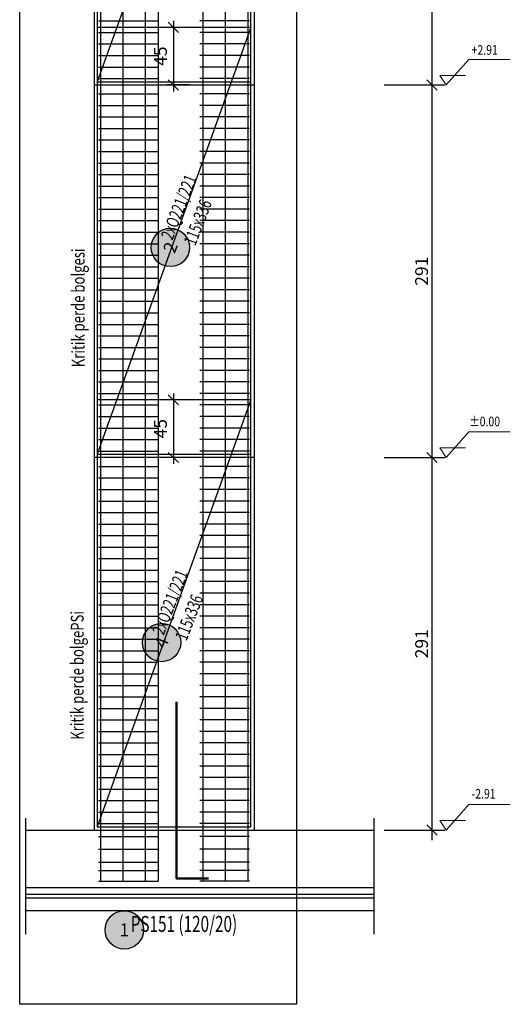
# Model space of a CAD drawing. Units: centimetres. Extents: x -24049 to -9108, y -256908 to -242869.
# Drawn here: x -12629 to -12246, y -249977 to -249208 of the extents above; entities that cross this region are included whole.
import ezdxf
from ezdxf.enums import TextEntityAlignment as Align

# ---------------------------------------------------------------- set-up
doc = ezdxf.new("R2010")
doc.units = ezdxf.units.CM
doc.header["$PDMODE"] = 2
doc.linetypes.add('DASHED', pattern=[0.75, 0.5, -0.25])
for name, color, linetype in [('beton çizgisi', 132, 'Continuous'), ('COMDONATI_BETONARME_PERDE_HASIR_{5AF47DD2-BF05-470C-97F7-B568A76037FC}', 7, 'Continuous'), ('COMDONATI_BETONARME_PERDE_HASIR_{5AF47DD2-BF05-470C-97F7-B568A76037FC}_GRUP', 7, 'Continuous'), ('DÜŞEY DONATI', 21, 'Continuous'), ('e iç ölçü', 1, 'Continuous'), ('etriye', 67, 'Continuous'), ('KESİK ÇİZGİ', 62, 'DASHED'), ('PERDE HASIR ADI', 137, 'Continuous')]:
    doc.layers.add(name, color=color, linetype=linetype)
for name, color, linetype, lineweight in [('DONATI', 7, 'Continuous', 50), ('HASIR', 141, 'Continuous', 30), ('hasır adı ust', 136, 'Continuous', 20), ('KOT', 7, 'Continuous', 9), ('OLCU-D', 41, 'Continuous', 18)]:
    doc.layers.add(name, color=color, linetype=linetype, lineweight=lineweight)
doc.styles.add('ROMANS', font='txt', dxfattribs={"width": 0.85})
doc.styles.add('RomanSTA', font='txt')
doc.styles.add('S1', font='turkce3.shx', dxfattribs={"width": 0.75, "height": 11})
doc.styles.add('SS', font='txt', dxfattribs={"width": 0.7})
doc.dimstyles.new('50 OLCEK', dxfattribs={"dimscale": 0, "dimtxt": 10, "dimasz": 8, "dimexe": 10, "dimexo": 8, "dimgap": 3, "dimtad": 1, "dimdec": 1, "dimdsep": 46, "dimtxsty": 'RomanSTA', "dimblk1": 'OBLIQUE', "dimblk2": 'OBLIQUE', "dimsah": 1, "dimcen": 0, "dimdle": 8, "dimclrd": 1, "dimclre": 1, "dimclrt": 1, "dimadec": 0, "dimazin": 0, "dimtfac": 1, "dimtdec": 1, "dimtmove": 1, "dimatfit": 3, "dimldrblk": 'OBLIQUE', "dimfxl": 10, "dimtolj": 1, "dimarcsym": 0})
doc.dimstyles.new('OLCEK50', dxfattribs={"dimscale": 0, "dimtxt": 10, "dimasz": 8, "dimexe": 5, "dimexo": 5, "dimgap": 5, "dimtad": 1, "dimdec": 0, "dimzin": 12, "dimdsep": 46, "dimtxsty": 'ROMANS', "dimblk1": 'OBLIQUE', "dimblk2": 'OBLIQUE', "dimsah": 1, "dimcen": 0, "dimdle": 5, "dimclrd": 1, "dimclre": 1, "dimclrt": 7, "dimadec": 0, "dimazin": 0, "dimtfac": 1, "dimtdec": 0, "dimtix": 1, "dimtmove": 2, "dimatfit": 3, "dimldrblk": 'OBLIQUE', "dimfxl": 1, "dimtolj": 1, "dimarcsym": 0})

# ---------------------------------------------------------------- blocks, each defined once
blk = doc.blocks.new('_OBLIQUE')
at = {"color": 0, "linetype": 'ByBlock'}
blk.add_line((-0.5, -0.5), (0.5, 0.5), dxfattribs=at)
blk = doc.blocks.new('*D5610')
at = {"layer": 'DEFPOINTS', "color": 0, "linetype": 'Continuous', "ltscale": 0.14, "transparency": 16777216}
for p in [(-12352.16, -248967.81), (-12352.16, -249258.81), (-12306.84, -249258.81)]:
    blk.add_point(p, dxfattribs=at)
at = {"layer": 'e iç ölçü', "color": 1, "linetype": 'Continuous', "lineweight": -2, "ltscale": 0.14, "transparency": 16777216}
for p, q in [((-12306.84, -248959.81), (-12306.84, -249266.81)), ((-12344.16, -248967.81), (-12296.84, -248967.81)), ((-12344.16, -249258.81), (-12296.84, -249258.81))]:
    blk.add_line(p, q, dxfattribs=at)
at = {"layer": 'e iç ölçü', "color": 1, "linetype": 'Continuous', "lineweight": -2, "ltscale": 0.14, "transparency": 16777216, "xscale": 8, "yscale": 8, "zscale": 8}
for p, rotation in [((-12306.84, -248967.81), 90), ((-12306.84, -249258.81), 270)]:
    blk.add_blockref('_OBLIQUE', p, dxfattribs=dict(at, rotation=rotation))
at = {"layer": 'e iç ölçü', "color": 1, "linetype": 'Continuous', "ltscale": 0.14, "transparency": 16777216, "insert": (-12314.92, -249113.31), "char_height": 10, "attachment_point": 5, "rotation": 90, "style": 'RomanSTA'}
blk.add_mtext('\\A1;291', dxfattribs=at)
blk = doc.blocks.new('*D5611')
at = {"layer": 'DEFPOINTS', "color": 0, "linetype": 'Continuous', "ltscale": 0.14, "transparency": 16777216}
for p in [(-12352.16, -249258.81), (-12352.16, -249549.81), (-12306.84, -249549.81)]:
    blk.add_point(p, dxfattribs=at)
at = {"layer": 'e iç ölçü', "color": 1, "linetype": 'Continuous', "lineweight": -2, "ltscale": 0.14, "transparency": 16777216}
for p, q in [((-12306.84, -249250.81), (-12306.84, -249557.81)), ((-12344.16, -249258.81), (-12296.84, -249258.81)), ((-12344.16, -249549.81), (-12296.84, -249549.81))]:
    blk.add_line(p, q, dxfattribs=at)
at = {"layer": 'e iç ölçü', "color": 1, "linetype": 'Continuous', "lineweight": -2, "ltscale": 0.14, "transparency": 16777216, "xscale": 8, "yscale": 8, "zscale": 8}
for p, rotation in [((-12306.84, -249258.81), 90), ((-12306.84, -249549.81), 270)]:
    blk.add_blockref('_OBLIQUE', p, dxfattribs=dict(at, rotation=rotation))
at = {"layer": 'e iç ölçü', "color": 1, "linetype": 'Continuous', "ltscale": 0.14, "transparency": 16777216, "insert": (-12314.92, -249404.31), "char_height": 10, "attachment_point": 5, "rotation": 90, "style": 'RomanSTA'}
blk.add_mtext('\\A1;291', dxfattribs=at)
blk = doc.blocks.new('*D5612')
at = {"layer": 'DEFPOINTS', "color": 0, "linetype": 'Continuous', "ltscale": 0.14, "transparency": 16777216}
for p in [(-12352.16, -249549.81), (-12352.16, -249840.81), (-12306.84, -249840.81)]:
    blk.add_point(p, dxfattribs=at)
at = {"layer": 'e iç ölçü', "color": 1, "linetype": 'Continuous', "lineweight": -2, "ltscale": 0.14, "transparency": 16777216}
for p, q in [((-12306.84, -249541.81), (-12306.84, -249848.81)), ((-12344.16, -249549.81), (-12296.84, -249549.81)), ((-12344.16, -249840.81), (-12296.84, -249840.81))]:
    blk.add_line(p, q, dxfattribs=at)
at = {"layer": 'e iç ölçü', "color": 1, "linetype": 'Continuous', "lineweight": -2, "ltscale": 0.14, "transparency": 16777216, "xscale": 8, "yscale": 8, "zscale": 8}
for p, rotation in [((-12306.84, -249549.81), 90), ((-12306.84, -249840.81), 270)]:
    blk.add_blockref('_OBLIQUE', p, dxfattribs=dict(at, rotation=rotation))
at = {"layer": 'e iç ölçü', "color": 1, "linetype": 'Continuous', "ltscale": 0.14, "transparency": 16777216, "insert": (-12314.92, -249695.31), "char_height": 10, "attachment_point": 5, "rotation": 90, "style": 'RomanSTA'}
blk.add_mtext('\\A1;291', dxfattribs=at)
blk = doc.blocks.new('*D5606')
at = {"layer": 'DEFPOINTS', "color": 0, "transparency": 16777216}
for p in [(-12491.1, -249504.81), (-12508.66, -249549.81), (-12491.1, -249549.81)]:
    blk.add_point(p, dxfattribs=at)
at = {"layer": 'OLCU-D', "color": 1, "lineweight": -2, "transparency": 16777216}
for p, q in [((-12508.66, -249499.81), (-12508.66, -249554.81)), ((-12496.1, -249504.81), (-12513.66, -249504.81)), ((-12496.1, -249549.81), (-12513.66, -249549.81))]:
    blk.add_line(p, q, dxfattribs=at)
at = {"layer": 'OLCU-D', "color": 1, "lineweight": -2, "transparency": 16777216, "xscale": 8, "yscale": 8, "zscale": 8}
for p, rotation in [((-12508.66, -249504.81), 90), ((-12508.66, -249549.81), 270)]:
    blk.add_blockref('_OBLIQUE', p, dxfattribs=dict(at, rotation=rotation))
at = {"layer": 'OLCU-D', "color": 7, "transparency": 16777216, "insert": (-12518.74, -249527.31), "char_height": 10, "attachment_point": 5, "rotation": 90, "style": 'ROMANS'}
blk.add_mtext('\\A1;45', dxfattribs=at)
blk = doc.blocks.new('*D5607')
at = {"layer": 'DEFPOINTS', "color": 0, "transparency": 16777216}
for p in [(-12491.1, -249213.81), (-12508.66, -249258.81), (-12491.1, -249258.81)]:
    blk.add_point(p, dxfattribs=at)
at = {"layer": 'OLCU-D', "color": 1, "lineweight": -2, "transparency": 16777216}
for p, q in [((-12508.66, -249208.81), (-12508.66, -249263.81)), ((-12496.1, -249213.81), (-12513.66, -249213.81)), ((-12496.1, -249258.81), (-12513.66, -249258.81))]:
    blk.add_line(p, q, dxfattribs=at)
at = {"layer": 'OLCU-D', "color": 1, "lineweight": -2, "transparency": 16777216, "xscale": 8, "yscale": 8, "zscale": 8}
for p, rotation in [((-12508.66, -249213.81), 90), ((-12508.66, -249258.81), 270)]:
    blk.add_blockref('_OBLIQUE', p, dxfattribs=dict(at, rotation=rotation))
at = {"layer": 'OLCU-D', "color": 7, "transparency": 16777216, "insert": (-12518.74, -249236.31), "char_height": 10, "attachment_point": 5, "rotation": 90, "style": 'ROMANS'}
blk.add_mtext('\\A1;45', dxfattribs=at)
blk = doc.blocks.new('COMDPOZ')
h = blk.add_hatch(color=150)
h.dxf.hatch_style = 1
edge = h.paths.add_edge_path()
edge.add_arc((0, 0), 15, 0, 360)
at = {"color": 40}
blk.add_circle((0, 0), 15, dxfattribs=at)
blk = doc.blocks.new('PB_0')
blk.add_blockref('COMDPOZ', (-0.03, -0.42))
blk.add_attdef('POZNO', text='', height=10).set_placement((-0.03, -0.42), align=Align.MIDDLE_CENTER)

msp = doc.modelspace()

# ---------------------------------------------------------------- linework, layer by layer
at = {"layer": 'beton çizgisi'}
for p, q in [((-12570.66, -248676.81), (-12570.66, -249840.81)), ((-12445.66, -248676.81), (-12445.66, -249840.81)), ((-12570.66, -249258.81), (-12445.66, -249258.81)), ((-12445.66, -249549.81), (-12570.66, -249549.81)), ((-12624.09, -249840.81), (-12352.16, -249840.81)), ((-12624.09, -249885.81), (-12352.16, -249885.81)), ((-12624.09, -249890.81), (-12352.16, -249890.81)), ((-12624.09, -249893.81), (-12352.16, -249893.81)), ((-12624.09, -249903.81), (-12352.16, -249903.81))]:
    msp.add_line(p, q, dxfattribs=at)
at = {"layer": 'DONATI'}
msp.add_lwpolyline([(-12481.25, -249878.81), (-12506.25, -249878.81), (-12506.25, -249740.81)], dxfattribs=at)
at = {"layer": 'DÜŞEY DONATI'}
for p, q in [((-12565.66, -248676.81), (-12565.66, -249880.81)), ((-12548.16, -248676.81), (-12548.16, -249880.81)), ((-12530.66, -248676.81), (-12530.66, -249880.81)), ((-12520.66, -248676.81), (-12520.66, -249880.81)), ((-12485.66, -248676.81), (-12485.66, -249880.81)), ((-12468.16, -248676.81), (-12468.16, -249880.81)), ((-12450.66, -248676.81), (-12450.66, -249880.81))]:
    msp.add_line(p, q, dxfattribs=at)
at = {"layer": 'etriye'}
for p, q in [((-12567.16, -249208.81), (-12520.66, -249208.81)), ((-12449.16, -249208.81), (-12488.16, -249208.81)), ((-12567.16, -249217.81), (-12520.66, -249217.81)), ((-12449.16, -249217.81), (-12488.16, -249217.81)), ((-12567.16, -249226.81), (-12520.66, -249226.81)), ((-12449.16, -249226.81), (-12488.16, -249226.81)), ((-12567.16, -249235.81), (-12520.66, -249235.81)), ((-12449.16, -249235.81), (-12488.16, -249235.81)), ((-12567.16, -249244.81), (-12520.66, -249244.81)), ((-12449.16, -249244.81), (-12488.16, -249244.81)), ((-12567.16, -249253.81), (-12520.66, -249253.81)), ((-12449.16, -249253.81), (-12488.16, -249253.81)), ((-12567.16, -249265.81), (-12520.66, -249265.81)), ((-12449.16, -249265.81), (-12488.16, -249265.81)), ((-12567.16, -249274.81), (-12520.66, -249274.81)), ((-12449.16, -249274.81), (-12488.16, -249274.81)), ((-12567.16, -249283.81), (-12520.66, -249283.81)), ((-12449.16, -249283.81), (-12488.16, -249283.81)), ((-12567.16, -249292.81), (-12520.66, -249292.81)), ((-12449.16, -249292.81), (-12488.16, -249292.81)), ((-12567.16, -249301.81), (-12520.66, -249301.81)), ((-12449.16, -249301.81), (-12488.16, -249301.81)), ((-12567.16, -249310.81), (-12520.66, -249310.81)), ((-12449.16, -249310.81), (-12488.16, -249310.81)), ((-12567.16, -249319.81), (-12520.66, -249319.81)), ((-12449.16, -249319.81), (-12488.16, -249319.81)), ((-12567.16, -249328.81), (-12520.66, -249328.81)), ((-12449.16, -249328.81), (-12488.16, -249328.81)), ((-12567.16, -249337.81), (-12520.66, -249337.81)), ((-12449.16, -249337.81), (-12488.16, -249337.81)), ((-12567.16, -249346.81), (-12520.66, -249346.81)), ((-12449.16, -249346.81), (-12488.16, -249346.81)), ((-12567.16, -249355.81), (-12520.66, -249355.81)), ((-12449.16, -249355.81), (-12488.16, -249355.81)), ((-12567.16, -249364.81), (-12520.66, -249364.81)), ((-12449.16, -249364.81), (-12488.16, -249364.81)), ((-12567.16, -249373.81), (-12520.66, -249373.81)), ((-12449.16, -249373.81), (-12488.16, -249373.81)), ((-12567.16, -249382.81), (-12520.66, -249382.81)), ((-12449.16, -249382.81), (-12488.16, -249382.81)), ((-12567.16, -249391.81), (-12520.66, -249391.81)), ((-12449.16, -249391.81), (-12488.16, -249391.81)), ((-12567.16, -249400.81), (-12520.66, -249400.81)), ((-12449.16, -249400.81), (-12488.16, -249400.81)), ((-12567.16, -249409.81), (-12520.66, -249409.81)), ((-12449.16, -249409.81), (-12488.16, -249409.81)), ((-12567.16, -249418.81), (-12520.66, -249418.81)), ((-12449.16, -249418.81), (-12488.16, -249418.81)), ((-12567.16, -249427.81), (-12520.66, -249427.81)), ((-12449.16, -249427.81), (-12488.16, -249427.81)), ((-12567.16, -249436.81), (-12520.66, -249436.81)), ((-12449.16, -249436.81), (-12488.16, -249436.81)), ((-12567.16, -249445.81), (-12520.66, -249445.81)), ((-12449.16, -249445.81), (-12488.16, -249445.81)), ((-12567.16, -249454.81), (-12520.66, -249454.81)), ((-12449.16, -249454.81), (-12488.16, -249454.81)), ((-12567.16, -249463.81), (-12520.66, -249463.81)), ((-12449.16, -249463.81), (-12488.16, -249463.81)), ((-12567.16, -249472.81), (-12520.66, -249472.81)), ((-12449.16, -249472.81), (-12488.16, -249472.81)), ((-12567.16, -249481.81), (-12520.66, -249481.81)), ((-12449.16, -249481.81), (-12488.16, -249481.81)), ((-12567.16, -249490.81), (-12520.66, -249490.81)), ((-12449.16, -249490.81), (-12488.16, -249490.81)), ((-12567.16, -249499.81), (-12520.66, -249499.81)), ((-12449.16, -249499.81), (-12488.16, -249499.81)), ((-12567.16, -249508.81), (-12520.66, -249508.81)), ((-12449.16, -249508.81), (-12488.16, -249508.81)), ((-12567.16, -249517.81), (-12520.66, -249517.81)), ((-12449.16, -249517.81), (-12488.16, -249517.81)), ((-12567.16, -249526.81), (-12520.66, -249526.81)), ((-12449.16, -249526.81), (-12488.16, -249526.81)), ((-12567.16, -249535.81), (-12520.66, -249535.81)), ((-12449.16, -249535.81), (-12488.16, -249535.81)), ((-12567.16, -249544.81), (-12520.66, -249544.81)), ((-12449.16, -249544.81), (-12488.16, -249544.81)), ((-12567.16, -249556.81), (-12520.66, -249556.81)), ((-12449.16, -249556.81), (-12488.16, -249556.81)), ((-12567.16, -249565.81), (-12520.66, -249565.81)), ((-12449.16, -249565.81), (-12488.16, -249565.81)), ((-12567.16, -249574.81), (-12520.66, -249574.81)), ((-12449.16, -249574.81), (-12488.16, -249574.81)), ((-12567.16, -249583.81), (-12520.66, -249583.81)), ((-12449.16, -249583.81), (-12488.16, -249583.81)), ((-12567.16, -249592.81), (-12520.66, -249592.81)), ((-12449.16, -249592.81), (-12488.16, -249592.81)), ((-12567.16, -249601.81), (-12520.66, -249601.81)), ((-12449.16, -249601.81), (-12488.16, -249601.81)), ((-12567.16, -249610.81), (-12520.66, -249610.81)), ((-12449.16, -249610.81), (-12488.16, -249610.81)), ((-12567.16, -249619.81), (-12520.66, -249619.81)), ((-12449.16, -249619.81), (-12488.16, -249619.81)), ((-12567.16, -249628.81), (-12520.66, -249628.81)), ((-12449.16, -249628.81), (-12488.16, -249628.81)), ((-12567.16, -249637.81), (-12520.66, -249637.81)), ((-12449.16, -249637.81), (-12488.16, -249637.81)), ((-12567.16, -249646.81), (-12520.66, -249646.81)), ((-12449.16, -249646.81), (-12488.16, -249646.81)), ((-12567.16, -249655.81), (-12520.66, -249655.81)), ((-12449.16, -249655.81), (-12488.16, -249655.81)), ((-12567.16, -249664.81), (-12520.66, -249664.81)), ((-12449.16, -249664.81), (-12488.16, -249664.81)), ((-12567.16, -249673.81), (-12520.66, -249673.81)), ((-12449.16, -249673.81), (-12488.16, -249673.81)), ((-12567.16, -249682.81), (-12520.66, -249682.81)), ((-12449.16, -249682.81), (-12488.16, -249682.81)), ((-12567.16, -249691.81), (-12520.66, -249691.81)), ((-12449.16, -249691.81), (-12488.16, -249691.81)), ((-12567.16, -249700.81), (-12520.66, -249700.81)), ((-12449.16, -249700.81), (-12488.16, -249700.81)), ((-12567.16, -249709.81), (-12520.66, -249709.81)), ((-12449.16, -249709.81), (-12488.16, -249709.81)), ((-12567.16, -249718.81), (-12520.66, -249718.81)), ((-12449.16, -249718.81), (-12488.16, -249718.81)), ((-12567.16, -249727.81), (-12520.66, -249727.81)), ((-12449.16, -249727.81), (-12488.16, -249727.81)), ((-12567.16, -249736.81), (-12520.66, -249736.81)), ((-12449.16, -249736.81), (-12488.16, -249736.81)), ((-12567.16, -249745.81), (-12520.66, -249745.81)), ((-12449.16, -249745.81), (-12488.16, -249745.81)), ((-12567.16, -249754.81), (-12520.66, -249754.81)), ((-12449.16, -249754.81), (-12488.16, -249754.81)), ((-12567.16, -249763.81), (-12520.66, -249763.81)), ((-12449.16, -249763.81), (-12488.16, -249763.81)), ((-12567.16, -249772.81), (-12520.66, -249772.81)), ((-12449.16, -249772.81), (-12488.16, -249772.81)), ((-12567.16, -249781.81), (-12520.66, -249781.81)), ((-12449.16, -249781.81), (-12488.16, -249781.81)), ((-12567.16, -249790.81), (-12520.66, -249790.81)), ((-12449.16, -249790.81), (-12488.16, -249790.81)), ((-12567.16, -249799.81), (-12520.66, -249799.81)), ((-12449.16, -249799.81), (-12488.16, -249799.81)), ((-12567.16, -249808.81), (-12520.66, -249808.81)), ((-12449.16, -249808.81), (-12488.16, -249808.81)), ((-12567.16, -249817.81), (-12520.66, -249817.81)), ((-12449.16, -249817.81), (-12488.16, -249817.81)), ((-12567.16, -249826.81), (-12520.66, -249826.81)), ((-12449.16, -249826.81), (-12488.16, -249826.81)), ((-12567.16, -249835.81), (-12520.66, -249835.81)), ((-12567.16, -249835.81), (-12520.66, -249835.81)), ((-12449.16, -249835.81), (-12488.16, -249835.81)), ((-12449.16, -249835.81), (-12488.16, -249835.81)), ((-12567.16, -249845.81), (-12520.66, -249845.81)), ((-12567.16, -249845.81), (-12520.66, -249845.81)), ((-12449.16, -249845.81), (-12488.16, -249845.81)), ((-12449.16, -249845.81), (-12488.16, -249845.81)), ((-12567.16, -249855.81), (-12520.66, -249855.81)), ((-12567.16, -249855.81), (-12520.66, -249855.81)), ((-12449.16, -249855.81), (-12488.16, -249855.81)), ((-12449.16, -249855.81), (-12488.16, -249855.81)), ((-12567.16, -249865.81), (-12520.66, -249865.81)), ((-12567.16, -249872.55), (-12520.66, -249872.55)), ((-12449.16, -249865.81), (-12488.16, -249865.81)), ((-12449.16, -249872.55), (-12488.16, -249872.55)), ((-12567.16, -249880.81), (-12520.66, -249880.81)), ((-12449.16, -249880.81), (-12488.16, -249880.81))]:
    msp.add_line(p, q, dxfattribs=at)
at = {"layer": 'HASIR'}
for points in [[(-12448.16, -248922.81), (-12568.16, -249256.31), (-12448.16, -249256.31), (-12448.16, -248922.81), (-12568.16, -248922.81), (-12568.16, -249256.31)], [(-12448.16, -249213.81), (-12568.16, -249547.31), (-12448.16, -249547.31), (-12448.16, -249213.81), (-12568.16, -249213.81), (-12568.16, -249547.31)], [(-12448.16, -249504.81), (-12568.16, -249838.31), (-12448.16, -249838.31), (-12448.16, -249504.81), (-12568.16, -249504.81), (-12568.16, -249838.31)]]:
    msp.add_lwpolyline(points, dxfattribs=at)
at = {"layer": 'KESİK ÇİZGİ'}
for p, q in [((-12624.09, -249831.57), (-12624.09, -249922.12)), ((-12352.16, -249831.57), (-12352.16, -249922.12))]:
    msp.add_line(p, q, dxfattribs=at)
at = {"layer": 'KOT'}
for p, q in [((-12278.17, -249238.81), (-12295.67, -249258.81)), ((-12278.17, -249238.81), (-12245.67, -249238.81)), ((-12280.67, -249251.31), (-12300.67, -249251.31)), ((-12300.67, -249251.31), (-12295.67, -249258.81)), ((-12278.17, -249529.81), (-12295.67, -249549.81)), ((-12278.17, -249529.81), (-12245.67, -249529.81)), ((-12280.67, -249542.31), (-12300.67, -249542.31)), ((-12300.67, -249542.31), (-12295.67, -249549.81)), ((-12278.17, -249820.81), (-12295.67, -249840.81)), ((-12278.17, -249820.81), (-12245.67, -249820.81)), ((-12280.67, -249833.31), (-12300.67, -249833.31)), ((-12300.67, -249833.31), (-12295.67, -249840.81))]:
    msp.add_line(p, q, dxfattribs=at)
at = {"layer": 'PERDE HASIR ADI', "color": 3}
msp.add_lwpolyline([(-12628.67, -248629.11), (-12412.63, -248629.11), (-12412.63, -249976.96), (-12628.67, -249976.96)], close=True, dxfattribs=at)

# ---------------------------------------------------------------- block references
at = {"layer": 'COMDONATI_BETONARME_PERDE_HASIR_{5AF47DD2-BF05-470C-97F7-B568A76037FC}', "color": 3, "rotation": 68.70390890382394}
for p, values in [((-12511.41, -249385.56), {'POZNO': '2'}), ((-12518.27, -249694.16), {'POZNO': '4'})]:
    msp.add_blockref('PB_0', p, dxfattribs=at).add_auto_attribs(values)
at = {"layer": 'COMDONATI_BETONARME_PERDE_HASIR_{5AF47DD2-BF05-470C-97F7-B568A76037FC}_GRUP', "color": 3}
msp.add_blockref('PB_0', (-12546.97, -249918.4), dxfattribs=at).add_auto_attribs({'POZNO': '1'})

# ---------------------------------------------------------------- texts
at = {"layer": 'hasır adı ust', "color": 1, "linetype": 'Continuous', "lineweight": 30, "ltscale": 0.14, "style": 'SS', "width": 0.7}
for s, p in [('2xQ221/221', (-12509.41, -249380.56)), ('115x336', (-12491.63, -249385.01)), ('2xQ221/221', (-12516.27, -249689.16)), ('115x336', (-12498.49, -249693.6))]:
    msp.add_text(s, height=10, rotation=68.70391, dxfattribs=at).set_placement(p)
at = {"layer": 'KOT', "style": 'S1', "width": 0.8}
for s, p in [('+2.91', (-12275.86, -249235.22)), ('%%U%%P0.00', (-12277.73, -249525.43)), ('-2.91', (-12275.86, -249816.22))]:
    msp.add_text(s, height=7.5, dxfattribs=at).set_placement(p)
at = {"layer": 'KOT', "style": 'RomanSTA', "width": 0.75}
for s, p in [('Kritik perde bolgesi', (-12577.99, -249479.31)), ('Kritik perde bolgePSi', (-12578.77, -249770.31))]:
    msp.add_text(s, height=10, rotation=90, dxfattribs=at).set_placement(p)
at = {"layer": 'PERDE HASIR ADI', "color": 2, "style": 'SS', "width": 0.7}
msp.add_text('PS151 (120/20)', height=12.5, dxfattribs=at).set_placement((-12541.97, -249920.4))

# ---------------------------------------------------------------- dimensions: what is measured, and where the dimension line sits
at = {"layer": 'e iç ölçü', "linetype": 'Continuous', "ltscale": 0.14}
for base, p1, p2, picture, middle in [((-12306.84, -249258.81), (-12352.16, -248967.81), (-12352.16, -249258.81), '*D5610', (-12314.92, -249113.31)), ((-12306.84, -249549.81), (-12352.16, -249258.81), (-12352.16, -249549.81), '*D5611', (-12314.92, -249404.31)), ((-12306.84, -249840.81), (-12352.16, -249549.81), (-12352.16, -249840.81), '*D5612', (-12314.92, -249695.31))]:
    dim = msp.add_linear_dim(base=base, p1=p1, p2=p2, angle=90, dimstyle='50 OLCEK', override={"dimscale": 1}, dxfattribs=at)
    dim.commit()
    dim.dimension.update_dxf_attribs({"geometry": picture, "text_midpoint": middle})
at = {"layer": 'OLCU-D'}
for base, p1, p2, picture, middle in [((-12508.66, -249258.81), (-12491.1, -249213.81), (-12491.1, -249258.81), '*D5607', (-12518.74, -249236.31)), ((-12508.66, -249549.81), (-12491.1, -249504.81), (-12491.1, -249549.81), '*D5606', (-12518.74, -249527.31))]:
    dim = msp.add_linear_dim(base=base, p1=p1, p2=p2, angle=90, dimstyle='OLCEK50', override={"dimscale": 1}, dxfattribs=at)
    dim.commit()
    dim.dimension.update_dxf_attribs({"geometry": picture, "text_midpoint": middle})

doc.saveas('drawing.dxf')
